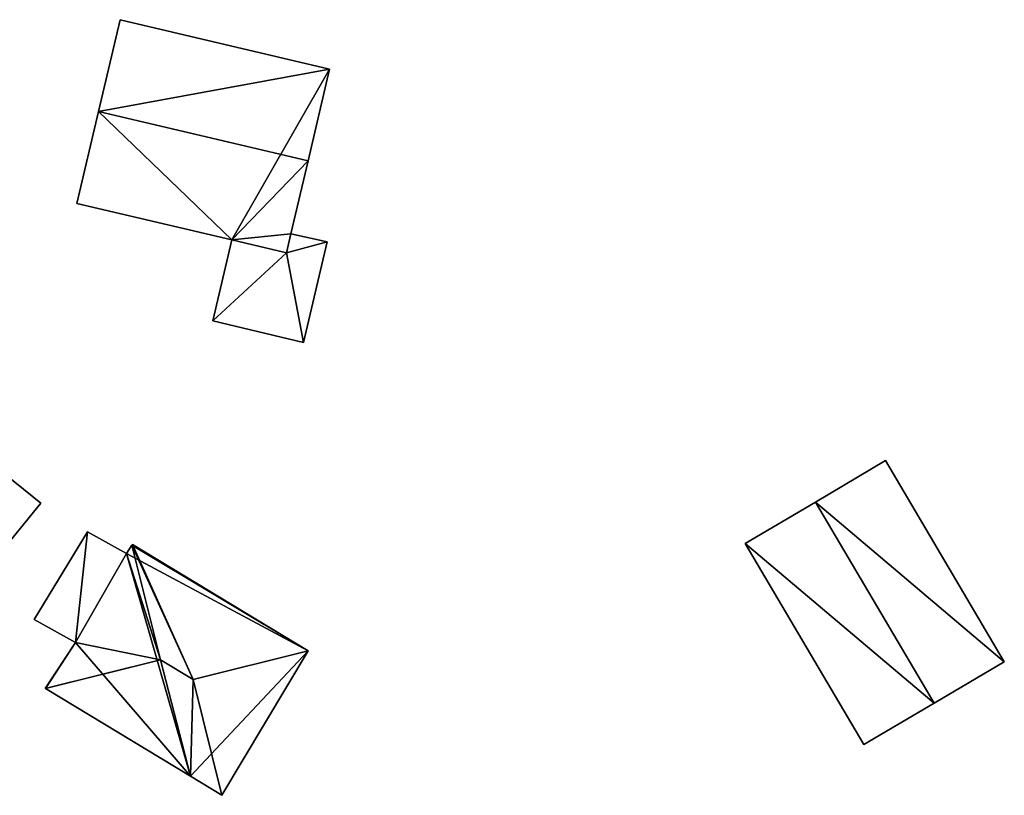
# Model space of a CAD drawing. Units: metres. Extents: x 74364 to 75005, y 356035 to 356471.
# Drawn here: x 74930 to 75000, y 356306 to 356361 of the extents above; entities that cross this region are included whole.
import ezdxf

# ---------------------------------------------------------------- set-up
doc = ezdxf.new("R2010")
doc.units = ezdxf.units.M
for name, color, linetype in [('FacadeFaces', 253, 'Continuous'), ('FloorBoundary', 4, 'Continuous'), ('FloorFaces', 253, 'Continuous'), ('OuterEaves', 4, 'Continuous'), ('RoofFaces', 24, 'Continuous'), ('RoofLines', 2, 'Continuous')]:
    doc.layers.add(name, color=color, linetype=linetype)

msp = doc.modelspace()

# ---------------------------------------------------------------- linework, layer by layer
at = {"layer": 'FacadeFaces'}
for points in [[(74936.815, 356361.324, 347.734), (74935.277, 356354.796, 342.151), (74935.277, 356354.796, 352.198), (74936.815, 356361.324, 347.734)], [(74936.815, 356361.324, 342.151), (74935.277, 356354.796, 342.151), (74936.815, 356361.324, 347.734), (74936.815, 356361.324, 342.151)], [(74951.689, 356357.819, 347.734), (74936.815, 356361.324, 342.151), (74936.815, 356361.324, 347.734), (74951.689, 356357.819, 347.734)], [(74951.689, 356357.819, 342.151), (74936.815, 356361.324, 342.151), (74951.689, 356357.819, 347.734), (74951.689, 356357.819, 342.151)], [(74950.157, 356351.29, 352.198), (74950.157, 356351.29, 342.151), (74951.689, 356357.819, 347.734), (74950.157, 356351.29, 352.198)], [(74950.157, 356351.29, 342.151), (74951.689, 356357.819, 342.151), (74951.689, 356357.819, 347.734), (74950.157, 356351.29, 342.151)], [(74935.277, 356354.796, 352.198), (74935.277, 356354.796, 342.151), (74933.738, 356348.269, 347.734), (74935.277, 356354.796, 352.198)], [(74935.277, 356354.796, 342.151), (74933.738, 356348.269, 342.151), (74933.738, 356348.269, 347.734), (74935.277, 356354.796, 342.151)], [(74948.943, 356346.12, 348.663), (74950.157, 356351.29, 342.151), (74950.157, 356351.29, 352.198), (74948.943, 356346.12, 348.663)], [(74948.943, 356346.12, 342.151), (74950.157, 356351.29, 342.151), (74948.943, 356346.12, 348.663), (74948.943, 356346.12, 342.151)], [(74933.738, 356348.269, 347.734), (74933.738, 356348.269, 342.151), (74944.743, 356345.676, 347.734), (74933.738, 356348.269, 347.734)], [(74933.738, 356348.269, 342.151), (74944.743, 356345.676, 342.151), (74944.743, 356345.676, 347.734), (74933.738, 356348.269, 342.151)], [(74944.743, 356345.676, 344.031), (74943.398, 356339.92, 341.131), (74943.398, 356339.92, 344.031), (74944.743, 356345.676, 344.031)], [(74944.743, 356345.676, 341.131), (74943.398, 356339.92, 341.131), (74944.743, 356345.676, 344.031), (74944.743, 356345.676, 341.131)], [(74944.743, 356345.676, 347.734), (74948.624, 356344.761, 342.151), (74948.624, 356344.761, 347.734), (74944.743, 356345.676, 347.734)], [(74944.743, 356345.676, 347.734), (74944.743, 356345.676, 342.151), (74948.624, 356344.761, 342.151), (74944.743, 356345.676, 347.734)], [(74948.624, 356344.761, 344.031), (74944.743, 356345.676, 341.131), (74944.743, 356345.676, 344.031), (74948.624, 356344.761, 344.031)], [(74948.624, 356344.761, 341.131), (74944.743, 356345.676, 341.131), (74948.624, 356344.761, 344.031), (74948.624, 356344.761, 341.131)], [(74948.624, 356344.761, 347.734), (74948.943, 356346.12, 342.151), (74948.943, 356346.12, 348.663), (74948.624, 356344.761, 347.734)], [(74948.624, 356344.761, 342.151), (74948.943, 356346.12, 342.151), (74948.624, 356344.761, 347.734), (74948.624, 356344.761, 342.151)], [(74948.943, 356346.12, 344.031), (74948.624, 356344.761, 341.131), (74948.624, 356344.761, 344.031), (74948.943, 356346.12, 344.031)], [(74948.943, 356346.12, 341.131), (74948.624, 356344.761, 341.131), (74948.943, 356346.12, 344.031), (74948.943, 356346.12, 341.131)], [(74951.506, 356345.548, 344.031), (74951.506, 356345.548, 341.131), (74948.943, 356346.12, 344.031), (74951.506, 356345.548, 344.031)], [(74948.943, 356346.12, 344.031), (74951.506, 356345.548, 341.131), (74948.943, 356346.12, 341.131), (74948.943, 356346.12, 344.031)], [(74949.834, 356338.392, 344.031), (74951.506, 356345.548, 341.131), (74951.506, 356345.548, 344.031), (74949.834, 356338.392, 344.031)], [(74949.834, 356338.392, 341.131), (74951.506, 356345.548, 341.131), (74949.834, 356338.392, 344.031), (74949.834, 356338.392, 341.131)], [(74943.398, 356339.92, 344.031), (74949.834, 356338.392, 341.131), (74949.834, 356338.392, 344.031), (74943.398, 356339.92, 344.031)], [(74943.398, 356339.92, 341.131), (74949.834, 356338.392, 341.131), (74943.398, 356339.92, 344.031), (74943.398, 356339.92, 341.131)], [(74931.163, 356326.962, 343.124), (74927.946, 356329.556, 337.259), (74927.946, 356329.556, 343.169), (74931.163, 356326.962, 343.124)], [(74931.163, 356326.962, 337.259), (74927.946, 356329.556, 337.259), (74931.163, 356326.962, 343.124), (74931.163, 356326.962, 337.259)], [(74991.186, 356329.999, 347.975), (74986.195, 356327.054, 342.008), (74986.195, 356327.054, 353.205), (74991.186, 356329.999, 347.975)], [(74991.186, 356329.999, 342.008), (74986.195, 356327.054, 342.008), (74991.186, 356329.999, 347.975), (74991.186, 356329.999, 342.008)], [(74999.62, 356315.705, 347.975), (74999.62, 356315.705, 342.008), (74991.186, 356329.999, 347.975), (74999.62, 356315.705, 347.975)], [(74991.186, 356329.999, 347.975), (74999.62, 356315.705, 342.008), (74991.186, 356329.999, 342.008), (74991.186, 356329.999, 347.975)], [(74927.941, 356323.043, 347.811), (74927.941, 356323.043, 337.259), (74931.163, 356326.962, 343.124), (74927.941, 356323.043, 347.811)], [(74927.941, 356323.043, 337.259), (74931.163, 356326.962, 337.259), (74931.163, 356326.962, 343.124), (74927.941, 356323.043, 337.259)], [(74986.195, 356327.054, 353.205), (74986.195, 356327.054, 342.008), (74981.203, 356324.108, 347.975), (74986.195, 356327.054, 353.205)], [(74986.195, 356327.054, 342.008), (74981.203, 356324.108, 342.008), (74981.203, 356324.108, 347.975), (74986.195, 356327.054, 342.008)], [(74934.476, 356324.935, 342.813), (74934.476, 356324.935, 338.773), (74930.707, 356318.699, 342.754), (74934.476, 356324.935, 342.813)], [(74934.476, 356324.935, 338.773), (74930.707, 356318.699, 338.773), (74930.707, 356318.699, 342.754), (74934.476, 356324.935, 338.773)], [(74937.261, 356323.406, 343.913), (74937.261, 356323.406, 338.773), (74934.476, 356324.935, 342.813), (74937.261, 356323.406, 343.913)], [(74937.261, 356323.406, 338.773), (74934.476, 356324.935, 338.773), (74934.476, 356324.935, 342.813), (74937.261, 356323.406, 338.773)], [(74937.645, 356323.982, 344.573), (74937.645, 356323.982, 338.279), (74937.261, 356323.406, 344.56), (74937.645, 356323.982, 344.573)], [(74937.645, 356323.982, 338.279), (74937.261, 356323.406, 338.279), (74937.261, 356323.406, 344.56), (74937.645, 356323.982, 338.279)], [(74937.681, 356324.036, 344.55), (74937.645, 356323.982, 338.279), (74937.645, 356323.982, 344.573), (74937.681, 356324.036, 344.55)], [(74937.681, 356324.036, 338.279), (74937.645, 356323.982, 338.279), (74937.681, 356324.036, 344.55), (74937.681, 356324.036, 338.279)], [(74950.155, 356316.476, 344.551), (74950.155, 356316.476, 338.279), (74937.681, 356324.036, 344.55), (74950.155, 356316.476, 344.551)], [(74937.681, 356324.036, 344.55), (74950.155, 356316.476, 338.279), (74937.681, 356324.036, 338.279), (74937.681, 356324.036, 344.55)], [(74981.203, 356324.108, 347.975), (74989.637, 356309.814, 342.008), (74989.637, 356309.814, 347.975), (74981.203, 356324.108, 347.975)], [(74981.203, 356324.108, 342.008), (74989.637, 356309.814, 342.008), (74981.203, 356324.108, 347.975), (74981.203, 356324.108, 342.008)], [(74937.261, 356323.406, 344.56), (74933.624, 356317.061, 338.279), (74933.624, 356317.061, 344.606), (74937.261, 356323.406, 344.56)], [(74937.261, 356323.406, 338.279), (74933.624, 356317.061, 338.279), (74937.261, 356323.406, 344.56), (74937.261, 356323.406, 338.279)], [(74933.624, 356317.061, 343.913), (74933.624, 356317.061, 338.773), (74937.261, 356323.406, 343.913), (74933.624, 356317.061, 343.913)], [(74937.261, 356323.406, 343.913), (74933.624, 356317.061, 338.773), (74937.261, 356323.406, 338.773), (74937.261, 356323.406, 343.913)], [(74930.707, 356318.699, 342.754), (74933.624, 356317.061, 338.773), (74933.624, 356317.061, 343.913), (74930.707, 356318.699, 342.754)], [(74930.707, 356318.699, 338.773), (74933.624, 356317.061, 338.773), (74930.707, 356318.699, 342.754), (74930.707, 356318.699, 338.773)], [(74933.624, 356317.061, 344.606), (74933.624, 356317.061, 338.279), (74931.488, 356313.814, 344.544), (74933.624, 356317.061, 344.606)], [(74933.624, 356317.061, 338.279), (74931.488, 356313.814, 338.279), (74931.488, 356313.814, 344.544), (74933.624, 356317.061, 338.279)], [(74944.035, 356306.214, 344.55), (74950.155, 356316.476, 338.279), (74950.155, 356316.476, 344.551), (74944.035, 356306.214, 344.55)], [(74944.035, 356306.214, 338.279), (74950.155, 356316.476, 338.279), (74944.035, 356306.214, 344.55), (74944.035, 356306.214, 338.279)], [(74994.629, 356312.76, 353.205), (74994.629, 356312.76, 342.008), (74999.62, 356315.705, 347.975), (74994.629, 356312.76, 353.205)], [(74994.629, 356312.76, 342.008), (74999.62, 356315.705, 342.008), (74999.62, 356315.705, 347.975), (74994.629, 356312.76, 342.008)], [(74931.488, 356313.814, 344.544), (74931.502, 356313.806, 338.279), (74931.502, 356313.806, 344.55), (74931.488, 356313.814, 344.544)], [(74931.488, 356313.814, 338.279), (74931.502, 356313.806, 338.279), (74931.488, 356313.814, 344.544), (74931.488, 356313.814, 338.279)], [(74931.502, 356313.806, 344.55), (74941.8, 356307.568, 338.279), (74941.8, 356307.568, 344.55), (74931.502, 356313.806, 344.55)], [(74931.502, 356313.806, 338.279), (74941.8, 356307.568, 338.279), (74931.502, 356313.806, 344.55), (74931.502, 356313.806, 338.279)], [(74989.637, 356309.814, 347.975), (74994.629, 356312.76, 342.008), (74994.629, 356312.76, 353.205), (74989.637, 356309.814, 347.975)], [(74989.637, 356309.814, 342.008), (74994.629, 356312.76, 342.008), (74989.637, 356309.814, 347.975), (74989.637, 356309.814, 342.008)], [(74941.8, 356307.568, 344.55), (74941.8, 356307.568, 338.279), (74944.035, 356306.214, 344.55), (74941.8, 356307.568, 344.55)], [(74941.8, 356307.568, 338.279), (74944.035, 356306.214, 338.279), (74944.035, 356306.214, 344.55), (74941.8, 356307.568, 338.279)]]:
    msp.add_3dface(points, dxfattribs=at)
at = {"layer": 'FloorBoundary'}
for points in [[(74948.624, 356344.761, 342.151), (74948.943, 356346.12, 342.151), (74950.157, 356351.29, 342.151), (74951.689, 356357.819, 342.151), (74936.815, 356361.324, 342.151), (74935.277, 356354.796, 342.151), (74933.738, 356348.269, 342.151), (74944.743, 356345.676, 342.151), (74948.624, 356344.761, 342.151)], [(74948.943, 356346.12, 341.131), (74948.624, 356344.761, 341.131), (74944.743, 356345.676, 341.131), (74943.398, 356339.92, 341.131), (74949.834, 356338.392, 341.131), (74951.506, 356345.548, 341.131), (74948.943, 356346.12, 341.131)], [(74920.551, 356337.537, 337.259), (74920.14, 356336.989, 337.259), (74916.814, 356332.962, 337.259), (74915.508, 356334.048, 337.259), (74915.163, 356333.6, 337.259), (74911.744, 356329.153, 337.259), (74911.131, 356328.524, 337.259), (74917.461, 356323.302, 337.259), (74918.253, 356324.36, 337.259), (74924.663, 356319.056, 337.259), (74927.941, 356323.043, 337.259), (74931.163, 356326.962, 337.259), (74927.946, 356329.556, 337.259), (74928.63, 356330.482, 337.259), (74925.471, 356332.965, 337.259), (74925.627, 356333.195, 337.259), (74920.551, 356337.537, 337.259)], [(74991.186, 356329.999, 342.008), (74986.195, 356327.054, 342.008), (74981.203, 356324.108, 342.008), (74989.637, 356309.814, 342.008), (74994.629, 356312.76, 342.008), (74999.62, 356315.705, 342.008), (74991.186, 356329.999, 342.008)], [(74937.261, 356323.406, 338.773), (74934.476, 356324.935, 338.773), (74930.707, 356318.699, 338.773), (74933.624, 356317.061, 338.773), (74937.261, 356323.406, 338.773)], [(74937.681, 356324.036, 338.279), (74937.645, 356323.982, 338.279), (74937.261, 356323.406, 338.279), (74933.624, 356317.061, 338.279), (74931.488, 356313.814, 338.279), (74931.502, 356313.806, 338.279), (74941.8, 356307.568, 338.279), (74944.035, 356306.214, 338.279), (74950.155, 356316.476, 338.279), (74937.681, 356324.036, 338.279)]]:
    msp.add_polyline3d(points, dxfattribs=at)
at = {"layer": 'FloorFaces'}
for points in [[(74951.689, 356357.819, 342.151), (74935.277, 356354.796, 342.151), (74936.815, 356361.324, 342.151), (74951.689, 356357.819, 342.151)], [(74951.689, 356357.819, 342.151), (74944.743, 356345.676, 342.151), (74935.277, 356354.796, 342.151), (74951.689, 356357.819, 342.151)], [(74950.157, 356351.29, 342.151), (74944.743, 356345.676, 342.151), (74951.689, 356357.819, 342.151), (74950.157, 356351.29, 342.151)], [(74935.277, 356354.796, 342.151), (74944.743, 356345.676, 342.151), (74933.738, 356348.269, 342.151), (74935.277, 356354.796, 342.151)], [(74948.943, 356346.12, 342.151), (74944.743, 356345.676, 342.151), (74950.157, 356351.29, 342.151), (74948.943, 356346.12, 342.151)], [(74948.624, 356344.761, 341.131), (74943.398, 356339.92, 341.131), (74944.743, 356345.676, 341.131), (74948.624, 356344.761, 341.131)], [(74948.624, 356344.761, 342.151), (74944.743, 356345.676, 342.151), (74948.943, 356346.12, 342.151), (74948.624, 356344.761, 342.151)], [(74948.943, 356346.12, 341.131), (74951.506, 356345.548, 341.131), (74948.624, 356344.761, 341.131), (74948.943, 356346.12, 341.131)], [(74948.624, 356344.761, 341.131), (74951.506, 356345.548, 341.131), (74949.834, 356338.392, 341.131), (74948.624, 356344.761, 341.131)], [(74948.624, 356344.761, 341.131), (74949.834, 356338.392, 341.131), (74943.398, 356339.92, 341.131), (74948.624, 356344.761, 341.131)], [(74927.941, 356323.043, 337.259), (74927.946, 356329.556, 337.259), (74931.163, 356326.962, 337.259), (74927.941, 356323.043, 337.259)], [(74991.186, 356329.999, 342.008), (74999.62, 356315.705, 342.008), (74986.195, 356327.054, 342.008), (74991.186, 356329.999, 342.008)], [(74986.195, 356327.054, 342.008), (74994.629, 356312.76, 342.008), (74981.203, 356324.108, 342.008), (74986.195, 356327.054, 342.008)], [(74986.195, 356327.054, 342.008), (74999.62, 356315.705, 342.008), (74994.629, 356312.76, 342.008), (74986.195, 356327.054, 342.008)], [(74934.476, 356324.935, 338.773), (74933.624, 356317.061, 338.773), (74930.707, 356318.699, 338.773), (74934.476, 356324.935, 338.773)], [(74937.261, 356323.406, 338.773), (74933.624, 356317.061, 338.773), (74934.476, 356324.935, 338.773), (74937.261, 356323.406, 338.773)], [(74937.645, 356323.982, 338.279), (74950.155, 356316.476, 338.279), (74937.261, 356323.406, 338.279), (74937.645, 356323.982, 338.279)], [(74937.681, 356324.036, 338.279), (74950.155, 356316.476, 338.279), (74937.645, 356323.982, 338.279), (74937.681, 356324.036, 338.279)], [(74981.203, 356324.108, 342.008), (74994.629, 356312.76, 342.008), (74989.637, 356309.814, 342.008), (74981.203, 356324.108, 342.008)], [(74937.261, 356323.406, 338.279), (74941.8, 356307.568, 338.279), (74933.624, 356317.061, 338.279), (74937.261, 356323.406, 338.279)], [(74937.261, 356323.406, 338.279), (74950.155, 356316.476, 338.279), (74941.8, 356307.568, 338.279), (74937.261, 356323.406, 338.279)], [(74933.624, 356317.061, 338.279), (74931.502, 356313.806, 338.279), (74931.488, 356313.814, 338.279), (74933.624, 356317.061, 338.279)], [(74933.624, 356317.061, 338.279), (74941.8, 356307.568, 338.279), (74931.502, 356313.806, 338.279), (74933.624, 356317.061, 338.279)], [(74941.8, 356307.568, 338.279), (74950.155, 356316.476, 338.279), (74944.035, 356306.214, 338.279), (74941.8, 356307.568, 338.279)]]:
    msp.add_3dface(points, dxfattribs=at)
at = {"layer": 'OuterEaves'}
for points in [[(74948.624, 356344.761, 347.734), (74948.943, 356346.12, 348.663), (74950.157, 356351.29, 352.198), (74951.689, 356357.819, 347.734), (74936.815, 356361.324, 347.734), (74935.277, 356354.796, 352.198), (74933.738, 356348.269, 347.734), (74944.743, 356345.676, 347.734), (74948.624, 356344.761, 347.734)], [(74948.943, 356346.12, 344.031), (74948.624, 356344.761, 344.031), (74944.743, 356345.676, 344.031), (74943.398, 356339.92, 344.031), (74949.834, 356338.392, 344.031), (74951.506, 356345.548, 344.031), (74948.943, 356346.12, 344.031)], [(74920.551, 356337.537, 341.837), (74920.14, 356336.989, 342.469), (74916.814, 356332.962, 347.294), (74915.508, 356334.048, 347.289), (74915.163, 356333.6, 347.811), (74911.744, 356329.153, 342.633), (74911.131, 356328.524, 341.824), (74917.461, 356323.302, 341.83), (74918.253, 356324.36, 343.049), (74924.663, 356319.056, 343.044), (74927.941, 356323.043, 347.811), (74931.163, 356326.962, 343.124), (74927.946, 356329.556, 343.169), (74928.63, 356330.482, 342.107), (74925.471, 356332.965, 342.198), (74925.627, 356333.195, 341.942), (74920.551, 356337.537, 341.837)], [(74991.186, 356329.999, 347.975), (74986.195, 356327.054, 353.205), (74981.203, 356324.108, 347.975), (74989.637, 356309.814, 347.975), (74994.629, 356312.76, 353.205), (74999.62, 356315.705, 347.975), (74991.186, 356329.999, 347.975)], [(74937.261, 356323.406, 343.913), (74934.476, 356324.935, 342.813), (74930.707, 356318.699, 342.754), (74933.624, 356317.061, 343.913), (74937.261, 356323.406, 343.913)], [(74941.8, 356307.568, 344.55), (74944.035, 356306.214, 344.55), (74950.155, 356316.476, 344.551), (74937.681, 356324.036, 344.55), (74937.645, 356323.982, 344.573), (74937.261, 356323.406, 344.56), (74933.624, 356317.061, 344.606), (74931.488, 356313.814, 344.544), (74931.502, 356313.806, 344.55), (74941.8, 356307.568, 344.55)]]:
    msp.add_polyline3d(points, dxfattribs=at)
at = {"layer": 'RoofFaces'}
for points in [[(74936.815, 356361.324, 347.734), (74935.277, 356354.796, 352.198), (74951.689, 356357.819, 347.734), (74936.815, 356361.324, 347.734)], [(74951.689, 356357.819, 347.734), (74935.277, 356354.796, 352.198), (74950.157, 356351.29, 352.198), (74951.689, 356357.819, 347.734)], [(74933.738, 356348.269, 347.734), (74944.743, 356345.676, 347.734), (74935.277, 356354.796, 352.198), (74933.738, 356348.269, 347.734)], [(74935.277, 356354.796, 352.198), (74944.743, 356345.676, 347.734), (74950.157, 356351.29, 352.198), (74935.277, 356354.796, 352.198)], [(74950.157, 356351.29, 352.198), (74944.743, 356345.676, 347.734), (74948.943, 356346.12, 348.663), (74950.157, 356351.29, 352.198)], [(74944.743, 356345.676, 344.031), (74943.398, 356339.92, 344.031), (74948.624, 356344.761, 344.031), (74944.743, 356345.676, 344.031)], [(74948.943, 356346.12, 348.663), (74944.743, 356345.676, 347.734), (74948.624, 356344.761, 347.734), (74948.943, 356346.12, 348.663)], [(74948.624, 356344.761, 344.031), (74951.506, 356345.548, 344.031), (74948.943, 356346.12, 344.031), (74948.624, 356344.761, 344.031)], [(74949.834, 356338.392, 344.031), (74951.506, 356345.548, 344.031), (74948.624, 356344.761, 344.031), (74949.834, 356338.392, 344.031)], [(74943.398, 356339.92, 344.031), (74949.834, 356338.392, 344.031), (74948.624, 356344.761, 344.031), (74943.398, 356339.92, 344.031)], [(74931.163, 356326.962, 343.124), (74927.946, 356329.556, 343.169), (74927.941, 356323.043, 347.811), (74931.163, 356326.962, 343.124)], [(74986.195, 356327.054, 353.205), (74999.62, 356315.705, 347.975), (74991.186, 356329.999, 347.975), (74986.195, 356327.054, 353.205)], [(74981.203, 356324.108, 347.975), (74994.629, 356312.76, 353.205), (74986.195, 356327.054, 353.205), (74981.203, 356324.108, 347.975)], [(74994.629, 356312.76, 353.205), (74999.62, 356315.705, 347.975), (74986.195, 356327.054, 353.205), (74994.629, 356312.76, 353.205)], [(74930.707, 356318.699, 342.754), (74933.624, 356317.061, 343.913), (74934.476, 356324.935, 342.813), (74930.707, 356318.699, 342.754)], [(74934.476, 356324.935, 342.813), (74933.624, 356317.061, 343.913), (74937.261, 356323.406, 343.913), (74934.476, 356324.935, 342.813)], [(74937.261, 356323.406, 344.56), (74939.674, 356315.842, 346.715), (74937.645, 356323.982, 344.573), (74937.261, 356323.406, 344.56)], [(74937.645, 356323.982, 344.573), (74941.985, 356314.442, 346.715), (74937.681, 356324.036, 344.55), (74937.645, 356323.982, 344.573)], [(74937.645, 356323.982, 344.573), (74939.674, 356315.842, 346.715), (74941.985, 356314.442, 346.715), (74937.645, 356323.982, 344.573)], [(74937.681, 356324.036, 344.55), (74941.985, 356314.442, 346.715), (74950.155, 356316.476, 344.551), (74937.681, 356324.036, 344.55)], [(74989.637, 356309.814, 347.975), (74994.629, 356312.76, 353.205), (74981.203, 356324.108, 347.975), (74989.637, 356309.814, 347.975)], [(74933.624, 356317.061, 344.606), (74939.674, 356315.842, 346.715), (74937.261, 356323.406, 344.56), (74933.624, 356317.061, 344.606)], [(74931.488, 356313.814, 344.544), (74939.674, 356315.842, 346.715), (74933.624, 356317.061, 344.606), (74931.488, 356313.814, 344.544)], [(74950.155, 356316.476, 344.551), (74941.985, 356314.442, 346.715), (74944.035, 356306.214, 344.55), (74950.155, 356316.476, 344.551)], [(74931.502, 356313.806, 344.55), (74939.674, 356315.842, 346.715), (74931.488, 356313.814, 344.544), (74931.502, 356313.806, 344.55)], [(74941.8, 356307.568, 344.55), (74939.674, 356315.842, 346.715), (74931.502, 356313.806, 344.55), (74941.8, 356307.568, 344.55)], [(74941.985, 356314.442, 346.715), (74939.674, 356315.842, 346.715), (74941.8, 356307.568, 344.55), (74941.985, 356314.442, 346.715)], [(74944.035, 356306.214, 344.55), (74941.985, 356314.442, 346.715), (74941.8, 356307.568, 344.55), (74944.035, 356306.214, 344.55)]]:
    msp.add_3dface(points, dxfattribs=at)
at = {"layer": 'RoofLines'}
for points in [[(74950.157, 356351.29, 352.198), (74935.277, 356354.796, 352.198)], [(74986.195, 356327.054, 353.205), (74994.629, 356312.76, 353.205)], [(74937.645, 356323.982, 344.573), (74939.674, 356315.842, 346.715)], [(74950.155, 356316.476, 344.551), (74941.985, 356314.442, 346.715)], [(74939.674, 356315.842, 346.715), (74931.502, 356313.806, 344.55)], [(74941.985, 356314.442, 346.715), (74939.674, 356315.842, 346.715)], [(74944.035, 356306.214, 344.55), (74941.985, 356314.442, 346.715)]]:
    msp.add_polyline3d(points, dxfattribs=at)

doc.saveas('drawing.dxf')
